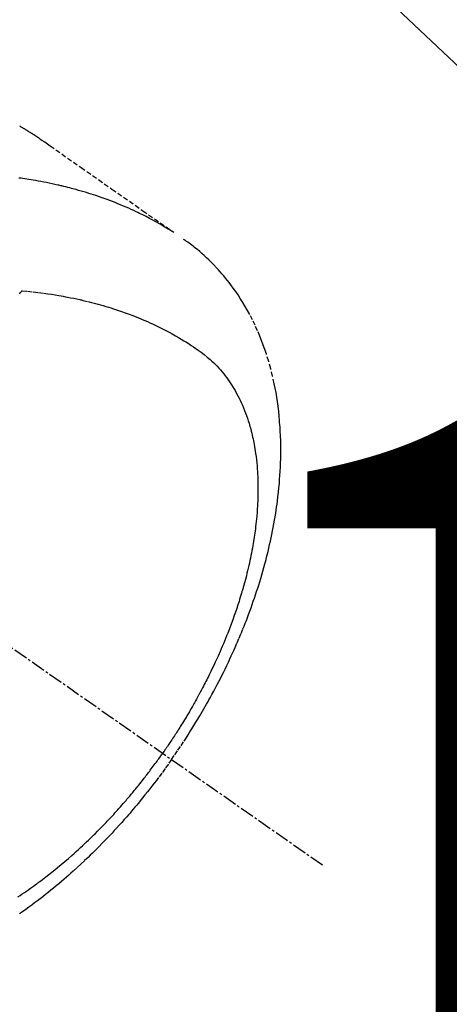
# Model space of a CAD drawing. Units: millimetres. Extents: x -109 to 26472, y -120 to 8847.
# Drawn here: x 15655 to 15677, y 7274 to 7326 of the extents above; entities that cross this region are included whole.
import ezdxf

# ---------------------------------------------------------------- set-up
doc = ezdxf.new("R2010")
doc.units = ezdxf.units.MM
doc.linetypes.add('CENTER2', pattern=[1.125, 0.75, -0.125, 0.125, -0.125])
doc.linetypes.add('HIDDEN', pattern=[0.375, 0.25, -0.125])
doc.layers.get('DEFPOINTS').update_dxf_attribs({"color": 146})
doc.layers.add('150-機器', color=8, linetype='Continuous')
doc.layers.add('160-文字', color=254, linetype='Continuous')
doc.styles.add('KH001', font='txt')
doc.dimstyles.new('KH1xx015', dxfattribs={"dimscale": 10, "dimtxt": 3.8, "dimasz": 0.8, "dimexe": 0.3, "dimexo": 1.2, "dimgap": 0.5, "dimtad": 3, "dimdec": 1, "dimdsep": 46, "dimlunit": 6, "dimtxsty": 'KH001', "dimblk": 'DOT', "dimcen": 1, "dimdle": 1, "dimclrd": 256, "dimclre": 256, "dimclrt": 256, "dimadec": 0, "dimazin": 0, "dimtfac": 1, "dimtdec": 1, "dimtix": 1, "dimtmove": 2, "dimatfit": 3, "dimldrblk": 'CLOSEDBLANK', "dimfxl": 1, "dimtolj": 1, "dimtzin": 0, "dimlwd": -1, "dimlwe": -1, "dimarcsym": 0})
doc.dimstyles.new('KH1xx030', dxfattribs={"dimscale": 30, "dimtxt": 2, "dimasz": 0.6, "dimexe": 0.3, "dimexo": 1.2, "dimgap": 0.5, "dimtad": 3, "dimdec": 1, "dimdsep": 46, "dimlunit": 6, "dimtxsty": 'KH001', "dimblk": 'DOT', "dimcen": 1, "dimdle": 1, "dimclrd": 256, "dimclre": 256, "dimclrt": 256, "dimadec": 0, "dimazin": 0, "dimtfac": 1, "dimtdec": 1, "dimtix": 1, "dimtmove": 2, "dimatfit": 3, "dimldrblk": 'CLOSEDBLANK', "dimfxl": 1, "dimtolj": 1, "dimtzin": 0, "dimlwd": -1, "dimlwe": -1, "dimarcsym": 0})

# ---------------------------------------------------------------- blocks, each defined once
blk = doc.blocks.new('F402_H')
at = {"layer": '150-機器', "color": 13, "linetype": 'CENTER2'}
blk.add_line((0, 0), (-244.018, -170.863), dxfattribs=at)
at = {"layer": '150-機器', "color": 13, "linetype": 'HIDDEN'}
for points in [[(-227.871, -131.638), (-227.905, -131.657), (-227.939, -131.677), (-227.973, -131.696), (-228.006, -131.716), (-228.029, -131.729), (-228.051, -131.742), (-228.073, -131.756), (-228.096, -131.769), (-228.118, -131.782), (-228.141, -131.795), (-228.163, -131.809), (-228.185, -131.822), (-228.208, -131.835), (-228.23, -131.849), (-228.253, -131.863), (-228.275, -131.876), (-228.286, -131.883), (-228.297, -131.89), (-228.308, -131.897), (-228.319, -131.904), (-228.352, -131.924), (-228.385, -131.945), (-228.418, -131.965), (-228.451, -131.986), (-228.473, -132), (-228.495, -132.014), (-228.517, -132.028), (-228.539, -132.042), (-228.561, -132.055), (-228.583, -132.069), (-228.605, -132.083), (-228.627, -132.097), (-228.682, -132.132), (-228.736, -132.168), (-228.791, -132.204), (-228.845, -132.24), (-228.899, -132.276), (-228.953, -132.313), (-229.006, -132.35), (-229.06, -132.387), (-229.096, -132.412), (-229.132, -132.437), (-229.168, -132.462), (-229.204, -132.487), (-229.277, -132.537), (-229.35, -132.589), (-229.423, -132.64), (-229.496, -132.691), (-231.129, -133.837), (-232.764, -134.982), (-234.399, -136.126), (-236.034, -137.269)], [(-235.962, -137.238), (-235.746, -137.105), (-235.528, -136.974), (-235.31, -136.845), (-235.09, -136.719), (-234.919, -136.624), (-234.746, -136.532), (-234.572, -136.442), (-234.397, -136.353), (-234.311, -136.31), (-234.224, -136.268), (-234.137, -136.225), (-234.05, -136.184), (-233.917, -136.122), (-233.784, -136.061), (-233.65, -136.001), (-233.516, -135.942), (-233.371, -135.879), (-233.225, -135.818), (-233.079, -135.758), (-232.932, -135.699), (-232.789, -135.644), (-232.647, -135.589), (-232.504, -135.536), (-232.36, -135.484), (-232.246, -135.444), (-232.132, -135.404), (-232.018, -135.365), (-231.903, -135.326), (-231.78, -135.286), (-231.657, -135.246), (-231.534, -135.208), (-231.41, -135.17), (-231.274, -135.129), (-231.138, -135.089), (-231.002, -135.05), (-230.865, -135.012), (-230.782, -134.989), (-230.698, -134.967), (-230.615, -134.945), (-230.531, -134.923), (-230.425, -134.896), (-230.318, -134.869), (-230.212, -134.843), (-230.105, -134.817), (-230.053, -134.805), (-230.001, -134.793), (-229.949, -134.781), (-229.897, -134.769), (-229.747, -134.736), (-229.597, -134.703), (-229.447, -134.672), (-229.296, -134.642), (-229.152, -134.613), (-229.007, -134.586), (-228.862, -134.559), (-228.717, -134.534), (-228.601, -134.514), (-228.485, -134.495), (-228.369, -134.477), (-228.253, -134.459), (-228.148, -134.443), (-228.042, -134.428), (-227.937, -134.412), (-227.832, -134.398)], [(-235.921, -165.194), (-236.088, -164.951), (-236.254, -164.708), (-236.419, -164.464), (-236.581, -164.219), (-236.686, -164.058), (-236.789, -163.897), (-236.892, -163.735), (-236.994, -163.572), (-237.1, -163.399), (-237.206, -163.226), (-237.311, -163.052), (-237.415, -162.878), (-237.488, -162.754), (-237.56, -162.631), (-237.632, -162.507), (-237.703, -162.383), (-237.768, -162.269), (-237.832, -162.155), (-237.896, -162.04), (-237.959, -161.925), (-238.056, -161.748), (-238.152, -161.571), (-238.246, -161.393), (-238.34, -161.214), (-238.422, -161.057), (-238.503, -160.899), (-238.583, -160.741), (-238.662, -160.583), (-238.75, -160.403), (-238.838, -160.223), (-238.924, -160.042), (-239.009, -159.861), (-239.078, -159.712), (-239.146, -159.563), (-239.213, -159.414), (-239.28, -159.264), (-239.387, -159.019), (-239.492, -158.773), (-239.595, -158.527), (-239.697, -158.279), (-239.757, -158.129), (-239.816, -157.979), (-239.875, -157.828), (-239.933, -157.677), (-239.998, -157.506), (-240.061, -157.334), (-240.124, -157.161), (-240.185, -156.988), (-240.245, -156.817), (-240.304, -156.644), (-240.363, -156.472), (-240.42, -156.299), (-240.475, -156.127), (-240.53, -155.955), (-240.583, -155.783), (-240.635, -155.61), (-240.693, -155.417), (-240.748, -155.223), (-240.803, -155.029), (-240.855, -154.835), (-240.887, -154.717), (-240.917, -154.599), (-240.948, -154.48), (-240.977, -154.362), (-241.022, -154.18), (-241.065, -153.998), (-241.107, -153.815), (-241.148, -153.633), (-241.187, -153.451), (-241.225, -153.27), (-241.262, -153.089), (-241.297, -152.907), (-241.333, -152.716), (-241.366, -152.524), (-241.399, -152.333), (-241.429, -152.141), (-241.454, -151.982), (-241.477, -151.823), (-241.499, -151.664), (-241.52, -151.505), (-241.549, -151.275), (-241.575, -151.044), (-241.599, -150.812), (-241.621, -150.581), (-241.638, -150.362), (-241.654, -150.144), (-241.667, -149.925), (-241.678, -149.706), (-241.684, -149.572), (-241.689, -149.437), (-241.693, -149.303), (-241.696, -149.169), (-241.699, -148.954), (-241.699, -148.739), (-241.697, -148.525), (-241.693, -148.31), (-241.684, -148.047), (-241.672, -147.784), (-241.656, -147.522), (-241.636, -147.26), (-241.613, -147.002), (-241.586, -146.744), (-241.555, -146.487), (-241.52, -146.23), (-241.484, -145.996), (-241.445, -145.762), (-241.402, -145.53), (-241.356, -145.298), (-241.267, -144.898), (-241.169, -144.502), (-241.059, -144.108), (-240.938, -143.717), (-240.858, -143.479), (-240.774, -143.243), (-240.685, -143.009), (-240.592, -142.776), (-240.469, -142.485), (-240.339, -142.197), (-240.201, -141.913), (-240.057, -141.632), (-239.938, -141.414), (-239.815, -141.198), (-239.688, -140.986), (-239.556, -140.776), (-239.436, -140.592), (-239.313, -140.412), (-239.186, -140.233), (-239.057, -140.057), (-238.965, -139.936), (-238.871, -139.817), (-238.776, -139.699), (-238.679, -139.582), (-238.586, -139.473), (-238.492, -139.366), (-238.397, -139.26), (-238.3, -139.155), (-238.281, -139.134), (-238.262, -139.114), (-238.242, -139.093), (-238.223, -139.073), (-238.111, -138.956), (-237.997, -138.842), (-237.882, -138.728), (-237.766, -138.616), (-237.648, -138.506), (-237.528, -138.398), (-237.407, -138.292), (-237.284, -138.189), (-237.21, -138.128), (-237.136, -138.069), (-237.061, -138.011), (-236.986, -137.953), (-236.917, -137.902), (-236.849, -137.852), (-236.779, -137.802), (-236.71, -137.753), (-236.671, -137.726), (-236.632, -137.699), (-236.593, -137.672), (-236.553, -137.646)], [(-228.012, -140.367), (-228.301, -140.397), (-228.589, -140.428), (-228.877, -140.461), (-229.165, -140.497), (-229.364, -140.525), (-229.563, -140.555), (-229.761, -140.587), (-229.959, -140.62), (-230.074, -140.64), (-230.188, -140.661), (-230.302, -140.682), (-230.416, -140.704), (-230.577, -140.735), (-230.738, -140.768), (-230.898, -140.802), (-231.058, -140.837), (-231.101, -140.847), (-231.144, -140.856), (-231.187, -140.866), (-231.23, -140.876), (-231.5, -140.942), (-231.769, -141.01), (-232.037, -141.081), (-232.304, -141.156), (-232.441, -141.196), (-232.577, -141.237), (-232.713, -141.279), (-232.848, -141.322), (-232.952, -141.356), (-233.056, -141.391), (-233.16, -141.426), (-233.264, -141.462), (-233.468, -141.534), (-233.671, -141.609), (-233.873, -141.685), (-234.075, -141.764), (-234.216, -141.822), (-234.357, -141.881), (-234.497, -141.941), (-234.637, -142.002), (-234.775, -142.064), (-234.913, -142.127), (-235.05, -142.191), (-235.186, -142.257), (-235.294, -142.309), (-235.401, -142.363), (-235.508, -142.417), (-235.615, -142.472), (-235.785, -142.563), (-235.954, -142.655), (-236.123, -142.749), (-236.29, -142.845), (-236.429, -142.928), (-236.567, -143.011), (-236.705, -143.097), (-236.841, -143.183), (-236.964, -143.262), (-237.086, -143.342), (-237.207, -143.424), (-237.327, -143.507), (-237.491, -143.625), (-237.652, -143.748), (-237.809, -143.876), (-237.962, -144.008), (-238.055, -144.093), (-238.147, -144.18), (-238.236, -144.27), (-238.324, -144.361), (-238.416, -144.461), (-238.507, -144.564), (-238.595, -144.668), (-238.682, -144.775), (-238.762, -144.877), (-238.84, -144.981), (-238.916, -145.086), (-238.989, -145.192), (-239.089, -145.342), (-239.184, -145.495), (-239.275, -145.65), (-239.363, -145.807), (-239.427, -145.927), (-239.488, -146.048), (-239.548, -146.17), (-239.605, -146.293), (-239.666, -146.43), (-239.725, -146.567), (-239.78, -146.706), (-239.834, -146.845), (-239.883, -146.98), (-239.93, -147.115), (-239.974, -147.252), (-240.017, -147.389), (-240.041, -147.469), (-240.064, -147.549), (-240.087, -147.629), (-240.109, -147.71), (-240.135, -147.812), (-240.161, -147.916), (-240.186, -148.019), (-240.209, -148.122), (-240.23, -148.218), (-240.25, -148.313), (-240.269, -148.408), (-240.287, -148.504), (-240.308, -148.624), (-240.328, -148.743), (-240.347, -148.863), (-240.365, -148.984), (-240.387, -149.152), (-240.408, -149.32), (-240.426, -149.489), (-240.442, -149.658), (-240.453, -149.797), (-240.462, -149.937), (-240.471, -150.076), (-240.477, -150.216), (-240.483, -150.37), (-240.488, -150.525), (-240.49, -150.679), (-240.491, -150.834), (-240.491, -150.98), (-240.489, -151.126), (-240.486, -151.273), (-240.481, -151.419), (-240.478, -151.505), (-240.474, -151.592), (-240.47, -151.679), (-240.465, -151.765), (-240.454, -151.941), (-240.441, -152.117), (-240.426, -152.293), (-240.409, -152.469), (-240.396, -152.597), (-240.382, -152.725), (-240.367, -152.853), (-240.351, -152.981), (-240.322, -153.203), (-240.29, -153.424), (-240.255, -153.645), (-240.218, -153.866), (-240.194, -153.998), (-240.17, -154.13), (-240.145, -154.262), (-240.119, -154.394), (-240.091, -154.527), (-240.063, -154.66), (-240.034, -154.793), (-240.004, -154.926), (-239.973, -155.061), (-239.941, -155.195), (-239.908, -155.329), (-239.875, -155.464), (-239.826, -155.654), (-239.775, -155.844), (-239.723, -156.033), (-239.669, -156.222), (-239.657, -156.263), (-239.645, -156.303), (-239.633, -156.344), (-239.62, -156.385), (-239.587, -156.494), (-239.554, -156.603), (-239.521, -156.712), (-239.487, -156.821), (-239.426, -157.009), (-239.365, -157.196), (-239.301, -157.383), (-239.236, -157.57), (-239.153, -157.803), (-239.068, -158.035), (-238.98, -158.267), (-238.891, -158.498), (-238.834, -158.642), (-238.776, -158.786), (-238.717, -158.929), (-238.658, -159.073), (-238.602, -159.205), (-238.545, -159.338), (-238.487, -159.471), (-238.429, -159.603), (-238.38, -159.713), (-238.33, -159.824), (-238.28, -159.935), (-238.229, -160.045), (-238.152, -160.21), (-238.073, -160.375), (-237.994, -160.54), (-237.913, -160.704), (-237.87, -160.792), (-237.826, -160.88), (-237.782, -160.968), (-237.738, -161.056), (-237.693, -161.143), (-237.648, -161.231), (-237.603, -161.318), (-237.557, -161.406), (-237.523, -161.471), (-237.488, -161.537), (-237.453, -161.602), (-237.418, -161.667), (-237.401, -161.699), (-237.384, -161.73), (-237.367, -161.762), (-237.35, -161.793), (-237.295, -161.892), (-237.241, -161.991), (-237.186, -162.09), (-237.131, -162.188), (-237.094, -162.253), (-237.058, -162.318), (-237.021, -162.383), (-236.983, -162.448), (-236.952, -162.501), (-236.921, -162.555), (-236.89, -162.609), (-236.859, -162.662), (-236.827, -162.716), (-236.796, -162.77), (-236.764, -162.824), (-236.733, -162.877), (-236.701, -162.931), (-236.668, -162.984), (-236.636, -163.038), (-236.604, -163.091), (-236.552, -163.177), (-236.499, -163.262), (-236.447, -163.347), (-236.394, -163.432), (-236.354, -163.495), (-236.314, -163.559), (-236.274, -163.622), (-236.234, -163.686), (-236.193, -163.749), (-236.153, -163.812), (-236.112, -163.875), (-236.071, -163.938), (-236.023, -164.012), (-235.975, -164.085), (-235.927, -164.158), (-235.879, -164.231), (-235.844, -164.283), (-235.809, -164.335), (-235.774, -164.387), (-235.739, -164.439), (-235.697, -164.501), (-235.655, -164.564), (-235.612, -164.626), (-235.57, -164.688), (-235.539, -164.732), (-235.509, -164.775), (-235.478, -164.819), (-235.448, -164.862)], [(-227.863, -140.523), (-227.917, -140.466), (-227.972, -140.408), (-227.982, -140.398), (-227.992, -140.388), (-228.002, -140.377), (-228.012, -140.367)], [(-235.921, -165.194), (-235.75, -165.434), (-235.578, -165.673), (-235.405, -165.911), (-235.23, -166.148), (-235.115, -166.301), (-234.999, -166.453), (-234.882, -166.605), (-234.764, -166.756), (-234.638, -166.916), (-234.512, -167.075), (-234.384, -167.233), (-234.256, -167.39), (-234.165, -167.501), (-234.073, -167.611), (-233.982, -167.721), (-233.889, -167.83), (-233.804, -167.93), (-233.719, -168.029), (-233.633, -168.128), (-233.547, -168.227), (-233.414, -168.378), (-233.28, -168.529), (-233.145, -168.679), (-233.009, -168.828), (-232.889, -168.959), (-232.769, -169.089), (-232.647, -169.218), (-232.525, -169.347), (-232.387, -169.491), (-232.248, -169.635), (-232.107, -169.777), (-231.966, -169.919), (-231.85, -170.035), (-231.733, -170.15), (-231.616, -170.264), (-231.498, -170.378), (-231.304, -170.562), (-231.109, -170.745), (-230.913, -170.927), (-230.715, -171.107), (-230.594, -171.215), (-230.474, -171.322), (-230.352, -171.428), (-230.23, -171.534), (-230.091, -171.654), (-229.951, -171.772), (-229.81, -171.89), (-229.669, -172.007), (-229.528, -172.122), (-229.386, -172.237), (-229.244, -172.35), (-229.101, -172.463), (-228.959, -172.574), (-228.816, -172.684), (-228.672, -172.793), (-228.528, -172.902), (-228.366, -173.021), (-228.203, -173.14), (-228.039, -173.257), (-227.875, -173.373)], [(-227.785, -172.467), (-227.9, -172.391), (-228.015, -172.314), (-228.13, -172.237), (-228.292, -172.126), (-228.453, -172.014), (-228.613, -171.9), (-228.772, -171.784), (-228.806, -171.759), (-228.84, -171.734), (-228.875, -171.708), (-228.909, -171.683), (-229, -171.614), (-229.091, -171.546), (-229.182, -171.477), (-229.273, -171.408), (-229.429, -171.287), (-229.584, -171.165), (-229.738, -171.041), (-229.891, -170.917), (-230.081, -170.759), (-230.271, -170.599), (-230.458, -170.438), (-230.645, -170.275), (-230.761, -170.172), (-230.876, -170.068), (-230.991, -169.964), (-231.105, -169.859), (-231.211, -169.761), (-231.316, -169.662), (-231.421, -169.562), (-231.525, -169.463), (-231.612, -169.378), (-231.699, -169.294), (-231.786, -169.209), (-231.872, -169.124), (-232.001, -168.994), (-232.129, -168.864), (-232.257, -168.733), (-232.384, -168.602), (-232.451, -168.531), (-232.519, -168.459), (-232.587, -168.388), (-232.654, -168.316), (-232.721, -168.244), (-232.788, -168.172), (-232.855, -168.1), (-232.921, -168.027), (-232.971, -167.972), (-233.02, -167.917), (-233.07, -167.862), (-233.119, -167.807), (-233.143, -167.78), (-233.167, -167.753), (-233.191, -167.726), (-233.214, -167.699), (-233.289, -167.614), (-233.363, -167.529), (-233.437, -167.444), (-233.511, -167.359), (-233.559, -167.302), (-233.608, -167.245), (-233.656, -167.188), (-233.704, -167.131), (-233.744, -167.084), (-233.784, -167.036), (-233.823, -166.988), (-233.863, -166.941), (-233.903, -166.893), (-233.943, -166.845), (-233.982, -166.797), (-234.022, -166.749), (-234.061, -166.7), (-234.101, -166.652), (-234.14, -166.603), (-234.179, -166.554), (-234.241, -166.476), (-234.303, -166.398), (-234.365, -166.32), (-234.427, -166.241), (-234.473, -166.182), (-234.519, -166.122), (-234.565, -166.063), (-234.611, -166.003), (-234.656, -165.944), (-234.702, -165.884), (-234.747, -165.824), (-234.793, -165.764), (-234.845, -165.694), (-234.898, -165.624), (-234.95, -165.554), (-235.002, -165.483), (-235.039, -165.433), (-235.076, -165.382), (-235.113, -165.332), (-235.149, -165.281), (-235.194, -165.22), (-235.238, -165.159), (-235.282, -165.098), (-235.325, -165.036), (-235.356, -164.993), (-235.387, -164.949), (-235.417, -164.906), (-235.448, -164.862)]]:
    blk.add_lwpolyline(points, dxfattribs=at)
blk = doc.blocks.new('_Dot')
at = {"color": 0, "linetype": 'ByBlock', "lineweight": -2}
blk.add_line((-0.5, 0), (-1, 0), dxfattribs=at)
at = {"color": 0, "linetype": 'ByBlock', "const_width": 0.5}
blk.add_lwpolyline([(-0.25, 0, 1), (0.25, 0, 1)], format="xyb", close=True, dxfattribs=at)
blk = doc.blocks.new('*D593')
at = {"layer": 'DEFPOINTS', "transparency": 16777216}
for p, q in [((15646.643, 7440.27), (15646.643, 7259.215)), ((15766.643, 7440.27), (15766.643, 7259.215)), ((15758.643, 7262.215), (15654.643, 7262.215))]:
    blk.add_line(p, q, dxfattribs=at)
at = {"layer": 'DEFPOINTS', "color": 0, "transparency": 16777216}
for p in [(15646.643, 7452.27), (15766.643, 7452.27), (15646.643, 7262.215)]:
    blk.add_point(p, dxfattribs=at)
at = {"layer": 'DEFPOINTS', "transparency": 16777216, "xscale": 8, "yscale": 8, "zscale": 8, "rotation": 180}
blk.add_blockref('_Dot', (15646.643, 7262.215), dxfattribs=at)
at = {"layer": 'DEFPOINTS', "transparency": 16777216, "xscale": 8, "yscale": 8, "zscale": 8}
blk.add_blockref('_Dot', (15766.643, 7262.215), dxfattribs=at)
at = {"layer": 'DEFPOINTS', "transparency": 16777216, "insert": (15706.643, 7286.215), "char_height": 38, "attachment_point": 5, "style": 'KH001'}
blk.add_mtext('\\A1;120', dxfattribs=at)
blk = doc.blocks.new('_ClosedBlank')
at = {"color": 0, "linetype": 'ByBlock', "lineweight": -2}
for p, q in [((-1, 0.1667), (0, 0)), ((-1, 0.1667), (-1, -0.1667)), ((0, 0), (-1, -0.1667))]:
    blk.add_line(p, q, dxfattribs=at)

msp = doc.modelspace()

# ---------------------------------------------------------------- block references
at = {"layer": '150-機器', "xscale": -1}
msp.add_blockref('F402_H', (15426.65, 7452.463), dxfattribs=at)

# ---------------------------------------------------------------- dimensions: what is measured, and where the dimension line sits
at = {"layer": 'DEFPOINTS'}
dim = msp.add_linear_dim(base=(15646.643, 7262.215), p1=(15766.643, 7452.27), p2=(15646.643, 7452.27), dimstyle='KH1xx015', dxfattribs=at)
dim.commit()
dim.dimension.update_dxf_attribs({"geometry": '*D593', "text_midpoint": (15706.643, 7286.215)})

# ---------------------------------------------------------------- leaders
at = {"layer": '160-文字', "annotation_type": 0, "has_hookline": 1, "hookline_direction": 0}
for points, text_width in [([(15346.603, 7454.342), (16734.037, 6324.35), (16752.037, 6324.35)], 963.959), ([(15126.643, 7452.27), (15409.034, 6321.026), (15427.034, 6321.026)], 735.838)]:
    msp.add_leader(points, dimstyle='KH1xx030', override={"dimgap": 0.5, "dimtad": 1}, dxfattribs=dict(at, text_width=text_width))
at = {"layer": '160-文字'}
msp.add_leader([(15542.17, 7452.27), (16734.037, 6324.35)], dimstyle='KH1xx030', override={"dimgap": 0.5, "dimtad": 1}, dxfattribs=at)

doc.saveas('drawing.dxf')
